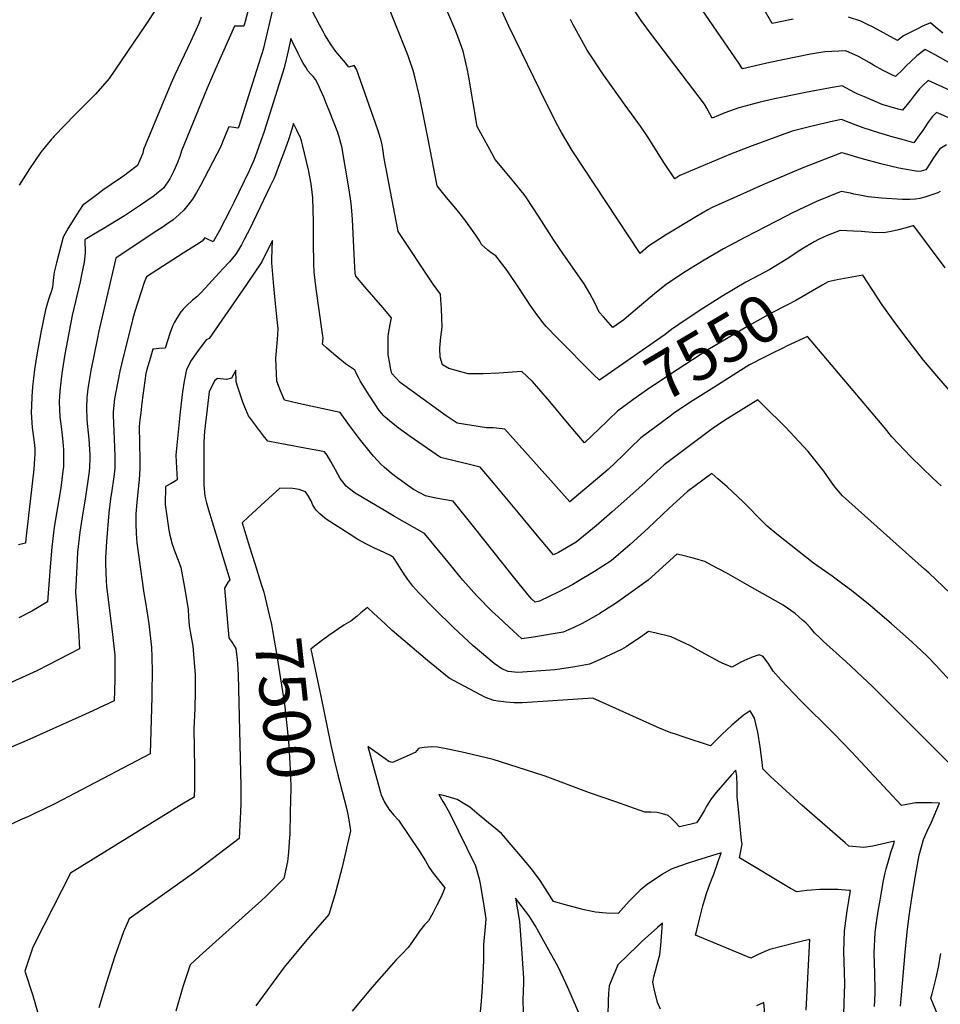
# Model space of a CAD drawing. Units: inches. Extents: x 2572647 to 2577993, y 1539998 to 1545382.
# Drawn here: x 2575179 to 2575742, y 1540871 to 1541473 of the extents above; entities that cross this region are included whole.
import ezdxf
from ezdxf.enums import TextEntityAlignment as Align

# ---------------------------------------------------------------- set-up
doc = ezdxf.new("R2010")
doc.units = ezdxf.units.IN
doc.header["$MEASUREMENT"] = 0
doc.layers.add('tile_2467_33_contour_10ft', color=111, linetype='Continuous')
doc.styles.add('Arial', font='arial.ttf')

msp = doc.modelspace()

# ---------------------------------------------------------------- linework, layer by layer
at = {"layer": 'tile_2467_33_contour_10ft'}
for points, elevation in [([(2575742.04, 1541368.05), (2575740.56, 1541367.26), (2575732.47, 1541364.53), (2575729.55, 1541363.81), (2575726.88, 1541363.39), (2575723.3, 1541363.23), (2575718.89, 1541363.21), (2575706.14, 1541364.07), (2575697.87, 1541364.86), (2575692.8, 1541365.73), (2575689.07, 1541366.51), (2575687.11, 1541366.98), (2575681.41, 1541368.01), (2575666.36, 1541361.93), (2575651.28, 1541354.85), (2575647.66, 1541353.06), (2575622.42, 1541339.96), (2575609.39, 1541332.97), (2575597.63, 1541326.1), (2575586.03, 1541318.9), (2575574.59, 1541311.36), (2575567.18, 1541305.53), (2575552.62, 1541293.32), (2575548.47, 1541289.58), (2575541.67, 1541284.87), (2575536.02, 1541291.3), (2575533.42, 1541294.33), (2575530.96, 1541299.54), (2575527.67, 1541305.69), (2575524.06, 1541311.61), (2575511.61, 1541329.33), (2575505.69, 1541338.32), (2575496.66, 1541352.3), (2575488.86, 1541364.2), (2575487.51, 1541366.19), (2575481.21, 1541374.03), (2575478.03, 1541377.56), (2575469.74, 1541387.71), (2575467.64, 1541391.41), (2575458.59, 1541407.89), (2575456.31, 1541422.29), (2575453.6, 1541438.09), (2575452.52, 1541443.31), (2575450.16, 1541453.8), (2575447.09, 1541462.3), (2575445.61, 1541466.16), (2575435.49, 1541490.19)], 7570), ([(2575745.85, 1541396.62), (2575741.82, 1541394.11), (2575739.2, 1541390.62), (2575737.49, 1541388.09), (2575735.92, 1541385.46), (2575733.2, 1541381.33), (2575730.3, 1541380.59), (2575728.23, 1541380.2), (2575716.64, 1541382.34), (2575705.71, 1541384.97), (2575693.61, 1541388.3), (2575683.48, 1541391.38), (2575682.09, 1541391.8), (2575681.59, 1541391.67), (2575657.87, 1541382.5), (2575649.68, 1541379.05), (2575633.55, 1541372.22), (2575617.47, 1541365.09), (2575602.45, 1541358.28), (2575599.79, 1541356.78), (2575592.8, 1541352.8), (2575573.98, 1541341.38), (2575563.53, 1541334.55), (2575558.32, 1541330.16), (2575516.72, 1541393.18), (2575510.34, 1541404.06), (2575508.07, 1541408.22), (2575501.13, 1541421.91), (2575478.13, 1541469.21), (2575467.63, 1541492.29)], 7580), ([(2575767.84, 1541420.92), (2575734.59, 1541436.02), (2575730.87, 1541432.45), (2575729.28, 1541430.92), (2575726.08, 1541426.85), (2575723.59, 1541423.58), (2575718.87, 1541417.71), (2575716.33, 1541418.43), (2575706.47, 1541421.29), (2575695.59, 1541425.92), (2575691.5, 1541427.67), (2575689.6, 1541428.67), (2575681.89, 1541432.63), (2575674.94, 1541431.54), (2575659.51, 1541428.63), (2575645.72, 1541425.78), (2575640.67, 1541424.65), (2575630.95, 1541422.43), (2575618.81, 1541419.14), (2575610.11, 1541416.2), (2575602.48, 1541412.95), (2575599.13, 1541419.06), (2575597.69, 1541421.58), (2575583.43, 1541440.3), (2575565.29, 1541464.01), (2575558.97, 1541472.71), (2575548.36, 1541488.67)], 7600), ([(2575757.02, 1541441.41), (2575738.88, 1541451.65), (2575732.81, 1541454.9), (2575727.63, 1541451.08), (2575723.5, 1541447.18), (2575721.58, 1541445.3), (2575719.08, 1541442.73), (2575714.65, 1541438.31), (2575712.79, 1541439.2), (2575707.15, 1541442.06), (2575701.21, 1541445.43), (2575698.56, 1541446.94), (2575691.96, 1541450.65), (2575684.2, 1541454.2), (2575671.43, 1541453.58), (2575662.66, 1541452.04), (2575637.81, 1541446.95), (2575621.03, 1541443.14), (2575618.7, 1541446.5), (2575600.76, 1541472.57), (2575589.39, 1541489.64)], 7610), ([(2575652.09, 1541473.42), (2575639.14, 1541470.89), (2575632.91, 1541481.9)], 7620), ([(2575333.26, 1541478.3), (2575328.56, 1541458.29), (2575327.71, 1541454.86), (2575327.17, 1541452.98), (2575326.42, 1541450.44), (2575325.01, 1541446.02), (2575312.78, 1541407.81), (2575312.47, 1541406.83), (2575312.21, 1541406.86), (2575309.91, 1541407.21), (2575306.83, 1541407.54), (2575303.17, 1541398.81), (2575301.77, 1541395.5), (2575289.33, 1541371.73), (2575286.97, 1541367.55), (2575284.45, 1541363.47), (2575281.75, 1541359.61), (2575279.18, 1541356.65), (2575276.36, 1541353.96), (2575272.65, 1541350.79), (2575268.92, 1541348.04), (2575266.07, 1541346.13), (2575261.08, 1541342.9), (2575237.61, 1541327.27), (2575227.12, 1541281.82), (2575226.44, 1541278.64), (2575222.33, 1541258.48), (2575221.46, 1541253.63), (2575220.52, 1541247.39), (2575220, 1541243.75), (2575219.83, 1541242.08), (2575219.75, 1541235.82), (2575219.93, 1541228.76), (2575220.16, 1541226.11), (2575220.76, 1541220.54), (2575221.16, 1541216.58), (2575221.68, 1541206.9), (2575221.7, 1541204.69), (2575221.6, 1541199.48), (2575221.27, 1541196.79), (2575218.88, 1541179.91), (2575217.46, 1541171.42), (2575215.52, 1541159.62), (2575214.21, 1541147.43), (2575213.67, 1541138.66), (2575213.03, 1541122.95), (2575213.78, 1541113.05), (2575214.03, 1541109.91), (2575214.72, 1541099.77), (2575215.45, 1541088.38), (2575202.42, 1541081.59), (2575196.52, 1541078.57), (2575189.26, 1541074.97), (2575180.3, 1541070.74), (2575172.2, 1541067.03)], 7550), ([(2575289.93, 1541474.72), (2575288.34, 1541470.75), (2575286.64, 1541466.7), (2575283.39, 1541459.52), (2575273.76, 1541439.4), (2575271.25, 1541433.91), (2575268.77, 1541427.95), (2575265.59, 1541420.27), (2575254.59, 1541393.7), (2575254.06, 1541391.42), (2575252.37, 1541387.28), (2575250.93, 1541384.04), (2575245, 1541379.49), (2575243.04, 1541378.03), (2575241.12, 1541376.65), (2575234.79, 1541372.43), (2575229.67, 1541368.81), (2575226.72, 1541366.61), (2575217.26, 1541359.49), (2575213.52, 1541353.7), (2575211.93, 1541351.15), (2575208.5, 1541345.62), (2575205.33, 1541340.1), (2575201.28, 1541324.49), (2575199.87, 1541318.79), (2575199.43, 1541315.42), (2575198.83, 1541309.64), (2575198.31, 1541307.21), (2575196.62, 1541302.53), (2575195.75, 1541300.02), (2575194.54, 1541295.77), (2575191.93, 1541282.85), (2575189.43, 1541269.35), (2575187.94, 1541259.2), (2575186.58, 1541248.63), (2575186.25, 1541242.67), (2575185.96, 1541236.69), (2575185.78, 1541232.91), (2575186.54, 1541223.62), (2575187.7, 1541214.48), (2575188.06, 1541210.84), (2575188.03, 1541207.21), (2575187.9, 1541204.71), (2575187.68, 1541201.24), (2575187.39, 1541198.27), (2575182.64, 1541155.57), (2575182.32, 1541152.91), (2575178, 1541151.94)], 7570), ([(2575318.84, 1541479.89), (2575316.68, 1541472.11), (2575315.88, 1541469.26), (2575313.66, 1541469.16), (2575311.79, 1541469.16), (2575310.2, 1541469.23), (2575298.78, 1541443.43), (2575293.52, 1541431.36), (2575291.59, 1541426.79), (2575277.78, 1541392.94), (2575276.81, 1541389.39), (2575275.3, 1541385.78), (2575273.16, 1541380.71), (2575270.74, 1541375.77), (2575266.81, 1541370.19), (2575262.78, 1541366.75), (2575261.02, 1541365.4), (2575252.77, 1541359.66), (2575250.97, 1541358.45), (2575242.98, 1541353.27), (2575229.85, 1541345.14), (2575223.9, 1541341.69), (2575221.89, 1541340.61), (2575219.81, 1541339.34), (2575218.76, 1541338.67), (2575218.66, 1541335.67), (2575218.8, 1541333.32), (2575218.77, 1541330.79), (2575218.69, 1541328.54), (2575218.21, 1541324.91), (2575216.66, 1541317.11), (2575215.72, 1541312.82), (2575210.91, 1541292.19), (2575208.98, 1541282.67), (2575206.22, 1541267.3), (2575204.6, 1541256.77), (2575203.31, 1541246.19), (2575202.87, 1541239.46), (2575203.41, 1541230.09), (2575203.94, 1541225.75), (2575204.58, 1541220.95), (2575205.28, 1541214.96), (2575205.69, 1541210.14), (2575205.71, 1541201.85), (2575205.64, 1541199.89), (2575205.28, 1541196.96), (2575204.03, 1541186.79), (2575202.02, 1541174.75), (2575200, 1541162.7), (2575198.4, 1541150.57), (2575197.49, 1541138.39), (2575196.89, 1541130.31), (2575195.79, 1541117.15), (2575186.61, 1541111.67), (2575178.33, 1541107.24)], 7560), ([(2575262.73, 1541480.39), (2575255.54, 1541469.58), (2575233.61, 1541437.26), (2575225.46, 1541427.87), (2575216.47, 1541418.76), (2575212.77, 1541415.25), (2575199.84, 1541401.89), (2575198.99, 1541400.96), (2575198.26, 1541400.1), (2575191.84, 1541392.18), (2575187.78, 1541386.36), (2575184.76, 1541381.97), (2575178.41, 1541371.97)], 7580), ([(2575539.45, 1541228.89), (2575537.97, 1541227.48), (2575524.31, 1541214.27), (2575515, 1541225.31), (2575503.1, 1541239.55), (2575496.37, 1541247.36), (2575492.55, 1541251.75), (2575486.03, 1541257.93), (2575480.24, 1541257.58), (2575471.87, 1541256.96), (2575462.28, 1541256.57), (2575453.1, 1541256.59), (2575441.32, 1541259.82), (2575437.53, 1541261.96), (2575436.15, 1541266.71), (2575435.94, 1541272.31), (2575436.43, 1541279.05), (2575437.18, 1541285.09), (2575436.99, 1541290.73), (2575436.78, 1541296.37), (2575436.46, 1541302.08), (2575436.18, 1541305.25), (2575431.73, 1541311.36), (2575410.32, 1541343.65), (2575401.88, 1541388.28), (2575400.96, 1541394.16), (2575400.51, 1541396.62), (2575399.76, 1541400.01), (2575399.63, 1541400.48), (2575397.96, 1541405.83), (2575384.8, 1541442.88), (2575383.51, 1541445.22), (2575380.22, 1541444.2), (2575378.1, 1541446.7), (2575372.23, 1541453.66), (2575369.35, 1541457.85), (2575368.03, 1541459.95), (2575365.57, 1541463.99), (2575364.45, 1541465.95), (2575362.19, 1541470.02), (2575357.99, 1541478.07)], 7550), ([(2575530.16, 1541256), (2575507.74, 1541278.27), (2575500.92, 1541285.51), (2575498.98, 1541287.66), (2575495.22, 1541292.8), (2575491.07, 1541298.56), (2575488.89, 1541301.93), (2575486.89, 1541305.07), (2575484.67, 1541308.6), (2575477.01, 1541319.64), (2575470.1, 1541328.66), (2575467.35, 1541330.64), (2575465.24, 1541332.17), (2575461.26, 1541335.66), (2575460.24, 1541337.63), (2575457.94, 1541341.4), (2575451.76, 1541349.89), (2575448.32, 1541354.47), (2575445.72, 1541357.58), (2575439.94, 1541364.48), (2575434.3, 1541371.54), (2575428.97, 1541399.06), (2575428.59, 1541401.06), (2575426.12, 1541413.24), (2575423.37, 1541426.42), (2575420.67, 1541437.33), (2575419.47, 1541442.16), (2575417.32, 1541448.55), (2575416.44, 1541451.12), (2575413.64, 1541458.24), (2575405.01, 1541479.64)], 7560), ([(2575743.54, 1541464.84), (2575739.15, 1541468.53), (2575736.02, 1541471.32), (2575730.82, 1541468.91), (2575728.87, 1541467.99), (2575725.59, 1541466.35), (2575719.57, 1541463.33), (2575715.83, 1541460.43), (2575700.92, 1541468.51), (2575697.56, 1541470.21), (2575693.47, 1541472.17), (2575685.94, 1541474.71)], 7620), ([(2575748.73, 1541412.51), (2575739.63, 1541416.45), (2575737.04, 1541413.68), (2575734.63, 1541410.42), (2575732.75, 1541407.68), (2575731.32, 1541405.34), (2575729.4, 1541402.63), (2575725.85, 1541397.9), (2575718.61, 1541399.87), (2575713.11, 1541401.38), (2575704.5, 1541403.95), (2575694.79, 1541406.98), (2575689.94, 1541408.87), (2575681.57, 1541412.01), (2575676.68, 1541411.02), (2575664.43, 1541408.17), (2575651.38, 1541404.89), (2575626.96, 1541396.02), (2575613.76, 1541390.87), (2575582.64, 1541377.75), (2575579.56, 1541375.86), (2575573.35, 1541385.23), (2575570.43, 1541389.71), (2575563.62, 1541400.54), (2575562.39, 1541402.39), (2575558.55, 1541408.09), (2575549.18, 1541420.88), (2575547.16, 1541423.71), (2575537.54, 1541437.13), (2575536, 1541439.46), (2575526.08, 1541454.6), (2575517.49, 1541470), (2575515.82, 1541473.27)], 7590), ([(2575582.75, 1541234.87), (2575578.85, 1541232.26), (2575576.75, 1541230.69), (2575558.91, 1541217.31), (2575552.25, 1541211.05), (2575547.71, 1541206.68), (2575538.74, 1541198.05), (2575528.51, 1541189.25), (2575518.09, 1541180.51), (2575515.32, 1541178.24), (2575505.34, 1541189.5), (2575475.63, 1541222.78), (2575470.58, 1541223.33), (2575468.42, 1541223.45), (2575464.38, 1541223.59), (2575446.53, 1541226.3), (2575439.78, 1541230.81), (2575411.65, 1541251.25), (2575409.08, 1541253.96), (2575406.56, 1541256.71), (2575405.73, 1541260.19), (2575405.21, 1541262.83), (2575404.21, 1541268.19), (2575404.2, 1541279.11), (2575404.5, 1541281.15), (2575405.39, 1541286.63), (2575406.2, 1541290.77), (2575400.88, 1541297.1), (2575390.05, 1541309.67), (2575384.46, 1541316.34), (2575384.12, 1541318.05), (2575383.68, 1541325.36), (2575382.45, 1541351.02), (2575382.05, 1541356.2), (2575381.55, 1541360.7), (2575380.31, 1541369.18), (2575375.79, 1541395.53), (2575375.28, 1541397.59), (2575374.41, 1541400.59), (2575373.35, 1541404.11), (2575368.17, 1541417.53), (2575366.16, 1541422.58), (2575365.01, 1541425.41), (2575362.87, 1541430.29), (2575361.6, 1541433.06), (2575359.72, 1541436.53), (2575358.34, 1541438.31), (2575356.79, 1541440.06), (2575355.12, 1541441.93), (2575353.77, 1541444.06), (2575352.24, 1541446.64), (2575350.99, 1541448.77), (2575349.16, 1541452.42), (2575344.7, 1541461.71), (2575342.99, 1541454.02), (2575341.82, 1541448.88), (2575340.6, 1541443.78), (2575339.63, 1541440.52), (2575328.38, 1541404.81), (2575322.9, 1541389.24), (2575321.91, 1541386.66), (2575320.72, 1541383.98), (2575319.25, 1541380.75), (2575309.78, 1541361.27), (2575307.4, 1541356.47), (2575301.02, 1541344.28), (2575297.2, 1541337.19), (2575292.91, 1541339.25), (2575292, 1541339.69), (2575290.49, 1541337.75), (2575287.04, 1541335.47), (2575278.76, 1541330.37), (2575256.47, 1541315.86), (2575255, 1541312.44), (2575253.11, 1541306.67), (2575249.12, 1541294.13), (2575247.85, 1541289.6), (2575241.14, 1541262.47), (2575240.14, 1541258.13), (2575237.53, 1541245.48), (2575236.82, 1541241.29), (2575236.4, 1541237.39), (2575235.96, 1541233.12), (2575235.99, 1541231.12), (2575236.4, 1541221.41), (2575236.91, 1541211.73), (2575237.02, 1541206.14), (2575237.03, 1541199.08), (2575236.8, 1541196.87), (2575236.21, 1541192.13), (2575235.11, 1541185.19), (2575234.37, 1541180.02), (2575233.38, 1541171.46), (2575231.92, 1541154.05), (2575231.36, 1541144.02), (2575231.23, 1541140.22), (2575231.69, 1541130.02), (2575231.97, 1541126.65), (2575233.5, 1541113.43), (2575235.4, 1541098.96), (2575236.96, 1541084.42), (2575236.96, 1541077.25), (2575236.95, 1541069.37), (2575236.63, 1541056.61), (2575223.64, 1541050.44), (2575216.79, 1541047.3), (2575183.23, 1541032.21), (2575157.2, 1541021.24)], 7540), ([(2575748.24, 1541122.18), (2575734.94, 1541134.81), (2575732.45, 1541137), (2575682.22, 1541181.99), (2575677.54, 1541187.51), (2575675.84, 1541189.7), (2575670.73, 1541197.05), (2575663.72, 1541205.89), (2575661.12, 1541208.98), (2575647.41, 1541223.91), (2575643.73, 1541227.53), (2575637.56, 1541233.57), (2575630.42, 1541240.54), (2575611.68, 1541229.05), (2575603.8, 1541223.86), (2575599.93, 1541220.97), (2575573.14, 1541200.93), (2575566.44, 1541194.72), (2575561.31, 1541189.86), (2575541.35, 1541172.06), (2575531.49, 1541163.5), (2575519.21, 1541153.57), (2575508.36, 1541147.33), (2575505.36, 1541145.73), (2575493.48, 1541159.99), (2575483.99, 1541171.56), (2575468.66, 1541189.8), (2575460.47, 1541199.47), (2575454.02, 1541200.99), (2575436.19, 1541205.3), (2575417.67, 1541218.24), (2575410.3, 1541223.53), (2575405.04, 1541227.85), (2575402.46, 1541230.01), (2575401.56, 1541230.92), (2575398.81, 1541234.14), (2575396.42, 1541237.53), (2575392.65, 1541243.47), (2575388.77, 1541249.6), (2575387.13, 1541252.31), (2575386.03, 1541254.29), (2575384.22, 1541257.85), (2575383.99, 1541258.74), (2575383.65, 1541258.96), (2575378.16, 1541262.75), (2575372.26, 1541267.51), (2575366.63, 1541272.32), (2575364.07, 1541274.63), (2575364.39, 1541278.47), (2575364.14, 1541280.97), (2575360.23, 1541308.59), (2575359.04, 1541318.66), (2575358.85, 1541324.12), (2575358.61, 1541336.78), (2575358.53, 1541349.75), (2575358.15, 1541364.15), (2575357.72, 1541367.57), (2575357.05, 1541372.85), (2575355.54, 1541381.4), (2575351.85, 1541396.57), (2575351.25, 1541399.03), (2575350.64, 1541400.96), (2575348.45, 1541405.51), (2575346.42, 1541409.63), (2575345.35, 1541406.19), (2575344.17, 1541402.4), (2575343.87, 1541401.51), (2575341.96, 1541396.11), (2575336.94, 1541382.68), (2575335.22, 1541378.27), (2575334.42, 1541376.2), (2575332.08, 1541371.25), (2575323.68, 1541353.81), (2575321.2, 1541348.71), (2575319.71, 1541345.69), (2575316.23, 1541338.65), (2575314.46, 1541335.49), (2575312.76, 1541332.46), (2575310.78, 1541329.46), (2575307.13, 1541324.99), (2575303.13, 1541320.66), (2575290.05, 1541306.51), (2575287.1, 1541303.7), (2575284.58, 1541301.52), (2575280.82, 1541298.16), (2575278.86, 1541296.06), (2575277.88, 1541294.89), (2575277.49, 1541294.42), (2575274.9, 1541290.56), (2575273.57, 1541288.14), (2575272.35, 1541285.69), (2575270.93, 1541281.76), (2575267.77, 1541272.18), (2575264.03, 1541271.97), (2575260.82, 1541271.63), (2575260.2, 1541271.53), (2575258.15, 1541264.52), (2575257.02, 1541260.66), (2575255.91, 1541256.79), (2575253.59, 1541238.84), (2575252.89, 1541232.75), (2575252.41, 1541228.5), (2575251.95, 1541224.25), (2575252.35, 1541203.9), (2575252.36, 1541198.69), (2575251.82, 1541191.73), (2575251.53, 1541188.29), (2575250.4, 1541177.83), (2575249.85, 1541171), (2575249.81, 1541170.36), (2575249.77, 1541164.84), (2575249.99, 1541158.94), (2575250.47, 1541153.11), (2575251.19, 1541147.32), (2575254.67, 1541122.36), (2575255.75, 1541116.61), (2575257.82, 1541103.61), (2575259.51, 1541089.09), (2575259.66, 1541083.44), (2575259.86, 1541074.12), (2575259.67, 1541062.26), (2575259.61, 1541059.02), (2575258.59, 1541024.07), (2575200.35, 1540993.47), (2575193.18, 1540990.03), (2575188.36, 1540987.72), (2575184.13, 1540985.79), (2575179.39, 1540983.81), (2575170.74, 1540979.67)], 7530), ([(2575744.97, 1541321.39), (2575725.82, 1541347.14), (2575725.27, 1541347.01), (2575721.05, 1541345.76), (2575716.55, 1541344.58), (2575712.01, 1541343.53), (2575707.39, 1541342.76), (2575700.53, 1541342.96), (2575695.76, 1541343.42), (2575693.54, 1541343.61), (2575688.99, 1541343.83), (2575680.7, 1541344.16), (2575672.86, 1541341.08), (2575667.6, 1541338.72), (2575664.78, 1541337.21), (2575657.41, 1541332.85), (2575647.64, 1541326.49), (2575637.71, 1541320.31), (2575627.4, 1541314.83), (2575623.14, 1541312.54), (2575609.01, 1541304.26), (2575596.67, 1541296.58), (2575585.23, 1541289.04), (2575582.07, 1541286.78)], 7560), ([(2575750.29, 1541066.35), (2575739.12, 1541078.56), (2575734.53, 1541083.25), (2575730.14, 1541087.54), (2575722.62, 1541094.38), (2575712.25, 1541103.54), (2575699.04, 1541114.79), (2575687.75, 1541123.98), (2575684.04, 1541126.72), (2575675.81, 1541132.76), (2575664.53, 1541140.7), (2575642.09, 1541158.5), (2575636.16, 1541163.26), (2575630.59, 1541168.83), (2575624.71, 1541174.93), (2575621.37, 1541178.21), (2575611.64, 1541187.36), (2575605.95, 1541192.36), (2575602.18, 1541195.64), (2575587.36, 1541184.58), (2575576.17, 1541174.43), (2575563.26, 1541162.14), (2575552.19, 1541152.06), (2575540.6, 1541142.25), (2575530.53, 1541135.6), (2575519.91, 1541129.25), (2575517.27, 1541127.78), (2575508.74, 1541123.18), (2575496.78, 1541117.54), (2575495.96, 1541117.18), (2575494.18, 1541116.86), (2575492.22, 1541118.73), (2575489.78, 1541121.62), (2575480.99, 1541132.33), (2575456.35, 1541163.22), (2575443.99, 1541178.62), (2575438.02, 1541179.76), (2575433.35, 1541180.53), (2575427.13, 1541182), (2575423.6, 1541183.79), (2575419.74, 1541185.79), (2575414.75, 1541189.32), (2575412.39, 1541191.01), (2575409.81, 1541192.87), (2575406.23, 1541195.65), (2575401.76, 1541199.46), (2575400.05, 1541201.03), (2575395.33, 1541206.19), (2575393.35, 1541208.37), (2575386.73, 1541216.69), (2575380.67, 1541224.9), (2575374.87, 1541232.86), (2575349.29, 1541238.44), (2575340.82, 1541240.39), (2575338.33, 1541246.11), (2575336.06, 1541252.09), (2575335.62, 1541261.08), (2575335.54, 1541266.16), (2575336.35, 1541275.29), (2575336.5, 1541277.49), (2575336.92, 1541284.06), (2575336, 1541293.51), (2575335.15, 1541301.62), (2575334.11, 1541312.43), (2575333.21, 1541322.17), (2575333.14, 1541324.17), (2575333.08, 1541326.9), (2575333.4, 1541338.02), (2575331.94, 1541335.01), (2575327.21, 1541325.39), (2575326.22, 1541323.74), (2575322.75, 1541318.63), (2575317.66, 1541311.12), (2575294.66, 1541278.12), (2575292.97, 1541277.27), (2575286.97, 1541269.47), (2575283.66, 1541264.74), (2575280.84, 1541259.09), (2575279.49, 1541252.12), (2575278.41, 1541245.55), (2575276.95, 1541233.33), (2575274.31, 1541206.78), (2575274.5, 1541202.67), (2575275.15, 1541191.72), (2575274.54, 1541191.3), (2575271.42, 1541189.46), (2575268.08, 1541187.54), (2575267.82, 1541176.56), (2575270.14, 1541160.98), (2575270.73, 1541157.9), (2575272.06, 1541152.27), (2575274.02, 1541147.18), (2575275.78, 1541142.64), (2575277.48, 1541138.1), (2575279.68, 1541125.75), (2575281.82, 1541112.63), (2575282.14, 1541107.7), (2575282.49, 1541102.44), (2575283.45, 1541096.74), (2575284.69, 1541090.01), (2575286.26, 1541072.43), (2575286.24, 1541062.34), (2575285.86, 1541051.71), (2575285.33, 1541039.64), (2575285.82, 1541015.62), (2575285.76, 1541003.49), (2575285.64, 1540997.64), (2575279.25, 1540993.96), (2575209.88, 1540951.18), (2575193.55, 1540919.19), (2575186.84, 1540905.92), (2575181.92, 1540891.26), (2575186.83, 1540876.31), (2575190.98, 1540862.1)], 7520), ([(2575761, 1541231), (2575741.03, 1541253.89), (2575731.79, 1541264.89), (2575720.41, 1541279.68), (2575713.26, 1541289.28), (2575706.52, 1541298.82), (2575694.62, 1541316.82), (2575678.86, 1541314.12), (2575673.36, 1541312.91), (2575670.1, 1541310.99)], 7550), ([(2575670.1, 1541310.99), (2575663.88, 1541307.3), (2575653.72, 1541301.39), (2575648.17, 1541298.5), (2575639, 1541293.81), (2575624.6, 1541285.84), (2575599.87, 1541271.17), (2575580.99, 1541259.07), (2575567.1, 1541249.91), (2575564.99, 1541248.46), (2575553.83, 1541240.68), (2575544.6, 1541233.78), (2575539.45, 1541228.89)], 7550), ([(2575582.07, 1541286.78), (2575577.63, 1541283.61), (2575573.77, 1541280.52), (2575533.51, 1541252.67), (2575530.16, 1541256)], 7560), ([(2575742.63, 1541188.02), (2575737.55, 1541192.74), (2575724.09, 1541205.68), (2575712.28, 1541217.91), (2575707.63, 1541223.89), (2575660.85, 1541279.39), (2575648.01, 1541273.41), (2575646.51, 1541272.67)], 7540), ([(2575646.51, 1541272.67), (2575638.05, 1541268.54), (2575634.47, 1541266.77), (2575625.39, 1541262.03), (2575619.84, 1541258.57), (2575603.44, 1541248.27), (2575590.34, 1541239.93), (2575582.75, 1541234.87)], 7540), ([(2575748.43, 1541017.39), (2575737.85, 1541027.97), (2575700.75, 1541065.07), (2575684.28, 1541080.53), (2575670.61, 1541092.75), (2575668.25, 1541095.01), (2575665.12, 1541098.19), (2575662.52, 1541101.09), (2575659.76, 1541104.17), (2575657.82, 1541105.85), (2575653.17, 1541109.88), (2575645.87, 1541115.12), (2575623.91, 1541127.57), (2575610.93, 1541134.91), (2575602.13, 1541139.59), (2575598.03, 1541141.69), (2575590.84, 1541143.82), (2575583.69, 1541145.64), (2575580.76, 1541146.31), (2575574.39, 1541140.31), (2575563.24, 1541130.26), (2575554.01, 1541123.56), (2575544, 1541116.51), (2575533.77, 1541109.96), (2575528.44, 1541106.86), (2575522.91, 1541103.75), (2575517.89, 1541101.47), (2575511.29, 1541098.53), (2575493.17, 1541095.44), (2575486.07, 1541094.48), (2575477.96, 1541101.74), (2575471.44, 1541107.83), (2575467.88, 1541111.21), (2575458.44, 1541120.65), (2575450.02, 1541130.41), (2575441.9, 1541140.08), (2575426.45, 1541158.97), (2575408.03, 1541169.34), (2575402.02, 1541172.88), (2575384.15, 1541183.55), (2575380.56, 1541186.23), (2575378.53, 1541187.9), (2575376.43, 1541190.54), (2575374.83, 1541192.61), (2575371.93, 1541197.77), (2575369.15, 1541203), (2575366.83, 1541206.85), (2575365.34, 1541208.88), (2575361.28, 1541209.65), (2575356.55, 1541210.54), (2575339.24, 1541213.64), (2575337.02, 1541214.06), (2575330.62, 1541215.31), (2575327.88, 1541218.63), (2575318.86, 1541230.92), (2575316.59, 1541236.17), (2575315.42, 1541239.14), (2575312.8, 1541246.51), (2575311.92, 1541249.68), (2575311.3, 1541251.94), (2575311.14, 1541258.81), (2575308.46, 1541253.87), (2575305.43, 1541253.13), (2575299.92, 1541253.65), (2575297.95, 1541252.27), (2575294.82, 1541245.57), (2575291.97, 1541221.26), (2575291.5, 1541214.93), (2575291.41, 1541210.66), (2575291.41, 1541203.33), (2575291.43, 1541195.95), (2575291.46, 1541188.57), (2575292.15, 1541181.71), (2575293.17, 1541177.68), (2575294.34, 1541173.28), (2575298.89, 1541158.63), (2575307.4, 1541130.62), (2575306.41, 1541129.21), (2575304.04, 1541125.44), (2575306.82, 1541095.01), (2575309.01, 1541091.77), (2575311.13, 1541088.57), (2575311.82, 1541081.75), (2575312.06, 1541079.16), (2575312.41, 1541072.35), (2575314.18, 1541004.27), (2575314.08, 1540993.74), (2575313.97, 1540988.73), (2575313.02, 1540972.28), (2575296.73, 1540959.78), (2575286.49, 1540952.04), (2575245.88, 1540923.08), (2575242.23, 1540915.27), (2575236.75, 1540899.66), (2575231.82, 1540884.14), (2575227.17, 1540868.66)], 7510), ([(2575717.69, 1540869.71), (2575718.86, 1540883.56), (2575720.49, 1540902.53), (2575721.76, 1540915.11), (2575723.06, 1540924.98), (2575724.88, 1540937.24), (2575726.92, 1540949.61), (2575727.72, 1540954.08), (2575729.17, 1540962.1), (2575730.48, 1540967.15), (2575731.83, 1540971.73), (2575734.03, 1540976.76), (2575736.57, 1540982.37), (2575741.47, 1540993.9), (2575736.88, 1540994.05), (2575729.27, 1540994.09), (2575726.8, 1540994.06), (2575720.63, 1540992.91), (2575718.35, 1540992.47), (2575709.94, 1541001.43), (2575687.71, 1541025.4), (2575676.74, 1541036.76), (2575656.35, 1541056.83), (2575648.73, 1541064.86), (2575644.45, 1541069.39), (2575639.88, 1541074.6), (2575637.06, 1541079.02), (2575633.7, 1541083.58), (2575631.15, 1541084.66), (2575628.13, 1541083.59), (2575625.53, 1541082.63), (2575620.09, 1541080.1), (2575614.72, 1541077.1), (2575609.04, 1541079.38), (2575607.03, 1541080.41), (2575593.99, 1541087.6), (2575589.23, 1541090.11), (2575577.44, 1541095.57), (2575567.47, 1541098.05), (2575563.47, 1541098.97), (2575559.75, 1541096.26), (2575549.92, 1541089.5), (2575546.95, 1541088.02), (2575540.48, 1541084.94), (2575533.98, 1541081.89), (2575527.49, 1541078.85), (2575518.48, 1541077.23), (2575509.3, 1541075.83), (2575506.3, 1541075.44), (2575483.55, 1541073.94), (2575477.67, 1541074.46), (2575473.8, 1541076.15), (2575469.11, 1541079.42), (2575456.24, 1541090.22), (2575444.13, 1541101.28), (2575432.72, 1541112.56), (2575422.99, 1541122.67), (2575419.41, 1541126.73), (2575416.22, 1541130.75), (2575413.15, 1541135.26), (2575410.14, 1541140.05), (2575407.55, 1541144.25), (2575405.61, 1541145.4), (2575399.1, 1541148.5), (2575396.38, 1541149.69), (2575390.9, 1541152.26), (2575385.61, 1541155.17), (2575380.96, 1541158.18), (2575366.34, 1541167.64), (2575364.08, 1541169.48), (2575362.43, 1541170.97), (2575360.16, 1541173.12), (2575358.11, 1541176.17), (2575357.07, 1541178.81), (2575355.03, 1541182.38), (2575353.59, 1541184.27), (2575349.73, 1541185.82), (2575345.73, 1541186.32), (2575338.06, 1541186.51), (2575328.86, 1541178.22), (2575318.83, 1541169.09), (2575314.94, 1541165.45), (2575319.42, 1541150.78), (2575322.63, 1541140.51), (2575326.58, 1541127.85)], 7500), ([(2575326.58, 1541127.85), (2575328.09, 1541122.99), (2575331.44, 1541109.11), (2575332.86, 1541103.15), (2575333.51, 1541099.58), (2575334.56, 1541093.53), (2575335.88, 1541085.48), (2575340.89, 1541054.46), (2575342.47, 1541039.66), (2575343.41, 1541029), (2575344.18, 1541018.27), (2575344.4, 1541010.82), (2575344.59, 1541003.02), (2575344.38, 1540988.41), (2575343.98, 1540974.58)], 7500), ([(2575701.79, 1540869.64), (2575702.19, 1540877.45), (2575702.26, 1540879.9), (2575701.89, 1540889.68), (2575701.65, 1540902.24), (2575702.27, 1540914.92), (2575703.03, 1540921.01), (2575704.04, 1540927.81), (2575705.18, 1540934.66), (2575706.27, 1540940.67), (2575707.38, 1540946.64), (2575708.26, 1540951.28), (2575708.9, 1540953.81), (2575710.66, 1540960.14), (2575711.77, 1540963.73), (2575713.3, 1540968.52), (2575714, 1540970.74), (2575705.99, 1540968.82), (2575700.73, 1540967.62), (2575695.29, 1540966.72), (2575686.09, 1540967.72), (2575683.8, 1540969.68), (2575657.23, 1540992.74), (2575637.9, 1541010.47), (2575633.48, 1541014.97), (2575633.06, 1541019.1), (2575631.89, 1541028.33), (2575630.43, 1541037.33), (2575628.43, 1541045.9), (2575625.8, 1541050.44), (2575621.36, 1541047.56), (2575614.52, 1541041.69), (2575608.33, 1541035.93), (2575601.45, 1541029.02), (2575585.25, 1541034.27), (2575579.34, 1541036.26), (2575577.18, 1541037.04), (2575569.3, 1541040.18), (2575568.4, 1541040.62), (2575529.53, 1541058.19), (2575498.96, 1541056.07), (2575486.21, 1541055.26), (2575481.33, 1541055.4), (2575476.43, 1541055.66), (2575471.49, 1541056.24), (2575468.98, 1541056.64), (2575463.85, 1541058.54), (2575460.79, 1541060.12), (2575441.53, 1541070.41), (2575428.38, 1541081.12), (2575406.71, 1541099.54), (2575402.56, 1541103.39), (2575399.67, 1541106.06), (2575395.54, 1541109.96), (2575391.51, 1541113.66), (2575387.61, 1541110.31), (2575385.31, 1541108.25), (2575381.4, 1541105.32), (2575377.21, 1541102.76), (2575367.86, 1541096.4), (2575363.52, 1541093.28), (2575359.7, 1541090.35)], 7490), ([(2575359.7, 1541090.35), (2575359.21, 1541089.98), (2575356.99, 1541088.16), (2575363, 1541059.31)], 7490), ([(2575363, 1541059.31), (2575369.01, 1541030.44), (2575371.13, 1541020.5), (2575373.4, 1541011.29), (2575378.68, 1540990.83), (2575379.65, 1540986.91), (2575380.38, 1540982.58), (2575381.19, 1540977.03), (2575375.84, 1540954.01), (2575371.54, 1540937.81), (2575367.93, 1540925.85), (2575355.53, 1540911.47), (2575340.63, 1540893.57), (2575323.23, 1540869.95)], 7490), ([(2575682.92, 1540864.42), (2575683.19, 1540871.59), (2575683.47, 1540877.68), (2575683.68, 1540883.25), (2575683.33, 1540890.59), (2575683.06, 1540903.23), (2575683.51, 1540915.84), (2575684.23, 1540921.93), (2575685.04, 1540928.02), (2575685.99, 1540934.1), (2575687.08, 1540940.5), (2575686.37, 1540940.6), (2575679.41, 1540941.03), (2575677.08, 1540941.16), (2575671.48, 1540941.15), (2575668.41, 1540941.11), (2575663.15, 1540940.73), (2575660.31, 1540940.5), (2575654.31, 1540939.65), (2575650.41, 1540941.82), (2575619.08, 1540960.4), (2575620.88, 1540968.75), (2575620.41, 1540971.05), (2575618.57, 1540990.32), (2575617.85, 1540997.9), (2575617.76, 1541001.34), (2575617.72, 1541004.82), (2575617.61, 1541010.45), (2575617.03, 1541014.08), (2575614.33, 1541011.34), (2575610.15, 1541006.61), (2575604.89, 1541000.42), (2575601.8, 1540996.61), (2575598.84, 1540991.69), (2575597.75, 1540989.7), (2575596.29, 1540987.16), (2575593.84, 1540983.31), (2575592.93, 1540981.94), (2575589.61, 1540981.07), (2575582.55, 1540979.47), (2575579.64, 1540982.56), (2575577.45, 1540984.73), (2575575.46, 1540986.29), (2575572.13, 1540987.4), (2575568.71, 1540988.2), (2575564.99, 1540988.35), (2575561.26, 1540988.46), (2575542.94, 1540994.89), (2575527.45, 1541000.33), (2575500.38, 1541010.37), (2575493.34, 1541012.68), (2575468.54, 1541020.62), (2575451.29, 1541024.62), (2575442.87, 1541026.56), (2575438.72, 1541027.4), (2575434.34, 1541028.18), (2575430.83, 1541028.48), (2575426.29, 1541028.07), (2575423.69, 1541027.61), (2575422.75, 1541027.27), (2575420.74, 1541024.84), (2575406.87, 1541018.71), (2575404.61, 1541019.35), (2575402.45, 1541020.98), (2575391.71, 1541028.57), (2575399.47, 1541000.45), (2575399.74, 1540999.54), (2575400.03, 1540998.93), (2575402.06, 1540994.6), (2575404.6, 1540990.22), (2575407.59, 1540986.84), (2575410.64, 1540983.57), (2575423.66, 1540964.16), (2575427, 1540958.69), (2575429.34, 1540954.53), (2575431.85, 1540951.13), (2575438.95, 1540942.07), (2575437.78, 1540939.12), (2575436.37, 1540936.18), (2575433.99, 1540931.44), (2575431.53, 1540926.68), (2575428.86, 1540921.9), (2575426.4, 1540919.43), (2575423.44, 1540915.7), (2575421.74, 1540913.16), (2575417.7, 1540907.32), (2575416.43, 1540905.61), (2575412.67, 1540901.61), (2575408.94, 1540897.85), (2575406.01, 1540894.59), (2575394.22, 1540881.12), (2575382.19, 1540866.78)], 7480), ([(2575659.87, 1540867.29), (2575662.16, 1540910.45), (2575657.65, 1540909.42), (2575652.75, 1540908.28), (2575645.64, 1540906.53), (2575637.82, 1540904.48), (2575634.27, 1540903), (2575630.29, 1540901.26), (2575626.12, 1540899.21), (2575592.36, 1540913.09), (2575593.04, 1540916.21), (2575594.85, 1540923.7), (2575596.85, 1540931.19), (2575599.03, 1540938.68), (2575599.98, 1540941.49), (2575600.79, 1540943.79), (2575601.96, 1540947.04), (2575603.38, 1540950.57), (2575607.88, 1540963.6), (2575592.85, 1540958.88), (2575587.69, 1540957.22), (2575582.48, 1540955.48), (2575577.34, 1540953.64), (2575572.09, 1540950.44), (2575566.91, 1540947.09), (2575562.96, 1540944.37), (2575558.48, 1540940.81), (2575551.74, 1540933.93), (2575544.96, 1540926.38), (2575537.65, 1540926.67), (2575531.07, 1540927.3), (2575524.24, 1540928.73), (2575521.18, 1540929.45), (2575514.15, 1540931.31), (2575505.35, 1540933.71), (2575501.92, 1540939.23), (2575497.29, 1540946.62), (2575491.92, 1540953.72), (2575485.4, 1540961.53), (2575479.49, 1540968.51), (2575473.48, 1540975.28), (2575459.95, 1540986.57), (2575454.13, 1540991.42), (2575451.14, 1540993.32), (2575446.49, 1540996.16), (2575439.54, 1540998.12), (2575435.3, 1540999.18), (2575437.69, 1540995.01), (2575439.03, 1540992.7), (2575441.7, 1540988.05), (2575457.6, 1540955.54), (2575459.83, 1540947.69), (2575460.45, 1540944.52), (2575462.37, 1540933.88), (2575463.94, 1540923.28), (2575463.69, 1540920.44), (2575462.62, 1540907.32), (2575462.62, 1540903.73), (2575462.55, 1540897.62), (2575462.18, 1540889.32), (2575461.69, 1540881.08), (2575461.1, 1540872.88), (2575460.56, 1540866.2)], 7470), ([(2575343.98, 1540974.58), (2575343.94, 1540973.1), (2575343.17, 1540964.01), (2575342.64, 1540958.26), (2575340.46, 1540947.79), (2575329.47, 1540936.8), (2575326.74, 1540934.38), (2575322.91, 1540931), (2575288.75, 1540900.29), (2575283.08, 1540895.11), (2575278.89, 1540882.16), (2575278.21, 1540880.07), (2575274.26, 1540866.65)], 7500), ([(2575521.39, 1540864.69), (2575515.58, 1540877.86), (2575512.84, 1540883.75), (2575507.94, 1540894.24), (2575503.62, 1540902.23), (2575496.45, 1540915.11), (2575494.17, 1540919.17), (2575490.26, 1540925.29), (2575484.19, 1540933.1), (2575482.08, 1540935.79), (2575484.61, 1540921.47), (2575485.88, 1540904.94), (2575486.5, 1540895.94), (2575487.04, 1540886.97), (2575486.96, 1540884.27), (2575486.78, 1540878.63), (2575486.56, 1540873.96), (2575486.79, 1540865.83)], 7460), ([(2575570.77, 1540868.02), (2575569.02, 1540872.01), (2575567.07, 1540880.31), (2575566.16, 1540884.36), (2575566.82, 1540887.75), (2575567.72, 1540891.37), (2575569.1, 1540896.15), (2575570.39, 1540901.17), (2575571.02, 1540906.8), (2575571.56, 1540912.38), (2575572.14, 1540920.54), (2575569.11, 1540917.96), (2575559.68, 1540909.46), (2575556.96, 1540906.87), (2575544.75, 1540895.07), (2575542.84, 1540890.65), (2575542.01, 1540888.64), (2575539.47, 1540882.23), (2575539.25, 1540879.79), (2575539.07, 1540877.65), (2575538.84, 1540873.09), (2575538.7, 1540864.01)], 7460), ([(2575742.34, 1540859.75), (2575736.21, 1540874.56), (2575737.04, 1540877.4), (2575739.44, 1540887), (2575740.9, 1540893.64), (2575742.36, 1540902.05)], 7510), ([(2575635.92, 1540851.2), (2575634.09, 1540872.08), (2575629.51, 1540870.02)], 7460)]:
    msp.add_lwpolyline(points, dxfattribs=dict(at, elevation=elevation))

# ---------------------------------------------------------------- texts
at = {"color": 18, "style": 'Arial'}
for s, rotation, p in [('7550', 30.66802, (2575602.96, 1541273.01)), ('7500', -83.92337, (2575341.17, 1541051.84))]:
    msp.add_text(s, height=28.8, rotation=rotation, dxfattribs=at).set_placement(p, align=Align.MIDDLE_CENTER)

doc.saveas('drawing.dxf')
